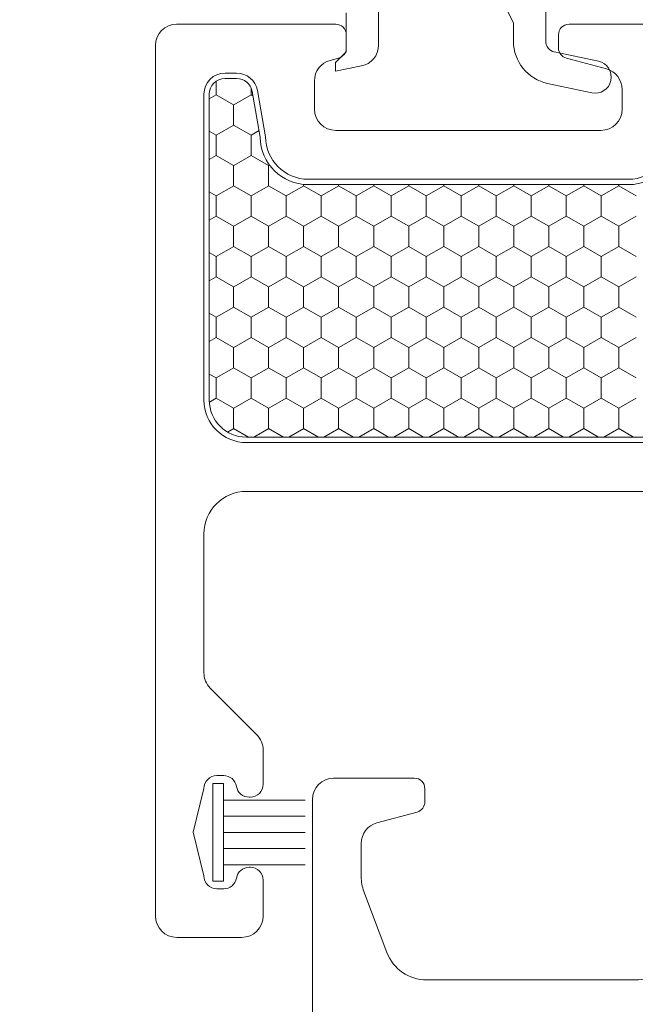
# Model space of a CAD drawing. Units: inches. Extents: x -498 to 909, y 157 to 829.
# Drawn here: x 448 to 449, y 275 to 277 of the extents above; entities that cross this region are included whole.
import ezdxf

# ---------------------------------------------------------------- set-up
doc = ezdxf.new("R2010")
doc.units = ezdxf.units.IN
doc.header["$MEASUREMENT"] = 0
doc.layers.get('Defpoints').update_dxf_attribs({"true_color": 0x737373})
for name, color, linetype, lineweight in [('1', 2, 'Continuous', 9), ('2', 1, 'Continuous', 15), ('3', 3, 'Continuous', 18)]:
    doc.layers.add(name, color=color, linetype=linetype, lineweight=lineweight)
doc.layers.add('Dimensions', color=7, linetype='Continuous')
doc.styles.add('ROMANS', font='romans.shx')
doc.dimstyles.new('SMALL + METRIC', dxfattribs={"dimtxt": 0.15, "dimasz": 0.15, "dimexe": 0.15, "dimexo": 0.175, "dimgap": 0.07, "dimtad": 0, "dimdec": 4, "dimzin": 0, "dimdsep": 46, "dimlunit": 5, "dimtxsty": 'ROMANS', "dimblk": 'ARCHTICK', "dimcen": 0.07, "dimclrd": 256, "dimclre": 256, "dimclrt": 256, "dimadec": 0, "dimazin": 0, "dimtfac": 1, "dimtdec": 4, "dimtofl": 0, "dimtmove": 0, "dimatfit": 3, "dimldrblk": 'CLOSEDBLANK', "dimfxl": 1, "dimtfillclr": 3, "dimtolj": 1, "dimtzin": 0, "dimarcsym": 0})

# ---------------------------------------------------------------- blocks, each defined once
blk = doc.blocks.new('_ArchTick')
at = {"color": 0, "linetype": 'ByBlock', "const_width": 0.15}
blk.add_lwpolyline([(-0.5, -0.5), (0.5, 0.5)], dxfattribs=at)
blk = doc.blocks.new('*D298')
at = {"layer": 'Defpoints', "color": 0, "transparency": 16777216}
for p in [(447.0736, 278.8039), (448.5926, 278.8039), (448.1402, 274.4879)]:
    blk.add_point(p, dxfattribs=at)
at = {"layer": 'Dimensions', "lineweight": -2, "transparency": 16777216}
for p, q in [((447.0736, 278.6539), (447.0736, 276.4758)), ((447.0736, 274.4879), (447.0736, 275.3501)), ((447.9652, 274.4879), (446.9236, 274.4879))]:
    blk.add_line(p, q, dxfattribs=at)
at = {"layer": 'Dimensions', "transparency": 16777216}
blk.add_solid([(447.0486, 278.6539), (447.0986, 278.6539), (447.0736, 278.8039)], dxfattribs=at)
at = {"layer": 'Dimensions', "lineweight": -2, "transparency": 16777216, "xscale": 0.15, "yscale": 0.15, "zscale": 0.15, "rotation": 270}
blk.add_blockref('_ArchTick', (447.0736, 274.4879), dxfattribs=at)
at = {"layer": 'Dimensions', "transparency": 16777216, "insert": (447.0736, 275.9129), "char_height": 0.15, "attachment_point": 5, "rotation": 90, "style": 'ROMANS'}
blk.add_mtext('\\A1;OSM F.S.', dxfattribs=at)
blk = doc.blocks.new('_ClosedBlank')
at = {"color": 0, "linetype": 'ByBlock', "lineweight": -2}
for p, q in [((-1, 0.167), (0, 0)), ((-1, 0.167), (-1, -0.167)), ((0, 0), (-1, -0.167))]:
    blk.add_line(p, q, dxfattribs=at)
blk = doc.blocks.new('*D299')
at = {"layer": 'Defpoints', "color": 0, "transparency": 16777216}
for p in [(446.598, 278.8039), (448.5926, 278.8039), (447.8693, 272.0569)]:
    blk.add_point(p, dxfattribs=at)
at = {"layer": 'Dimensions', "lineweight": -2, "transparency": 16777216}
for p, q in [((446.598, 278.6539), (446.598, 275.9433)), ((446.598, 272.0569), (446.598, 274.7676)), ((447.6943, 272.0569), (446.448, 272.0569))]:
    blk.add_line(p, q, dxfattribs=at)
at = {"layer": 'Dimensions', "transparency": 16777216}
blk.add_solid([(446.573, 278.6539), (446.623, 278.6539), (446.598, 278.8039)], dxfattribs=at)
at = {"layer": 'Dimensions', "lineweight": -2, "transparency": 16777216, "xscale": 0.15, "yscale": 0.15, "zscale": 0.15, "rotation": 270}
blk.add_blockref('_ArchTick', (446.598, 272.0569), dxfattribs=at)
at = {"layer": 'Dimensions', "transparency": 16777216, "insert": (446.598, 275.3554), "char_height": 0.15, "attachment_point": 5, "rotation": 90, "style": 'ROMANS'}
blk.add_mtext('\\A1;OSM B.M.', dxfattribs=at)

msp = doc.modelspace()

# ---------------------------------------------------------------- linework, layer by layer
at = {"layer": '1', "color": 5}
for p, q in [((447.84882, 277.20444), (448.14394, 277.20444)), ((448.57701, 277.20444), (449.98151, 277.20444)), ((448.16362, 277.18476), (448.16362, 277.16049)), ((448.55732, 277.16049), (448.55732, 277.18476)), ((447.80945, 275.55153), (447.80945, 277.16507)), ((448.14903, 277.14148), (448.13375, 277.13738)), ((448.64625, 277.12156), (448.57191, 277.14148)), ((447.93882, 277.11389), (447.96016, 277.11389)), ((448.10457, 277.09935), (448.10457, 277.04696)), ((447.99893, 277.08136), (448.01402, 276.99578)), ((448.67543, 277.04696), (448.67543, 277.08353)), ((447.89945, 276.50759), (447.89945, 277.07452)), ((448.14394, 277.00759), (448.63606, 277.00759)), ((448.09276, 276.91704), (448.68724, 276.91704)), ((449.3496, 276.42885), (447.97819, 276.42885)), ((449.40079, 276.3383), (447.97819, 276.3383)), ((447.89945, 276.25956), (447.89945, 276.00213)), ((447.91117, 275.97384), (447.99773, 275.88728)), ((448.00945, 275.85899), (448.00945, 275.79553)), ((447.93612, 275.81153), (447.92345, 275.81153)), ((448.14016, 275.80681), (448.28976, 275.80681)), ((447.89945, 275.78753), (447.87977, 275.70653)), ((448.30945, 275.78712), (448.30945, 275.76286)), ((447.98545, 275.77153), (447.98345, 275.77153)), ((448.10079, 274.52728), (448.10079, 275.76744)), ((448.29486, 275.74384), (448.22052, 275.72392)), ((447.87977, 275.70653), (447.89945, 275.62553)), ((448.19134, 275.68589), (448.19134, 275.62433)), ((447.98345, 275.64153), (447.98545, 275.64153)), ((448.00945, 275.61753), (448.00945, 275.55153)), ((447.92345, 275.60153), (447.93612, 275.60153)), ((448.19642, 275.59651), (448.23903, 275.4837)), ((447.96945, 275.51153), (447.84945, 275.51153)), ((448.31269, 275.43279), (448.69991, 275.43279))]:
    msp.add_line(p, q, dxfattribs=at)
at = {"layer": '1', "color": 2, "linetype": 'Continuous'}
for p, q in [((447.92214, 277.0987, 0.00001), (447.92214, 277.07369, 0.00001)), ((447.9871, 277.08622, 0.00001), (447.9871, 277.07369, 0.00001)), ((447.92222, 277.07365, 0.00001), (447.90945, 277.06628, 0.00001)), ((447.95462, 277.05486, 0.00001), (447.92215, 277.07361, 0.00001)), ((447.98717, 277.07365, 0.00001), (447.95469, 277.0549, 0.00001)), ((447.99048, 277.07165, 0.00001), (447.9871, 277.07361, 0.00001)), ((447.95462, 277.05494, 0.00001), (447.95462, 277.01744, 0.00001)), ((447.92215, 276.99861, 0.00001), (447.90945, 277.00594, 0.00001)), ((447.95469, 277.0174, 0.00001), (447.92222, 276.99865, 0.00001)), ((447.9871, 276.99861, 0.00001), (447.95462, 277.01736, 0.00001)), ((448.00186, 277.00713, 0.00001), (447.98717, 276.99865, 0.00001)), ((447.92214, 276.99869, 0.00001), (447.92214, 276.96119, 0.00001)), ((447.9871, 276.99869, 0.00001), (447.9871, 276.96119, 0.00001)), ((447.92222, 276.96115, 0.00001), (447.90945, 276.95378, 0.00001)), ((447.95462, 276.94236, 0.00001), (447.92215, 276.96111, 0.00001)), ((447.98717, 276.96115, 0.00001), (447.95469, 276.9424, 0.00001)), ((448.01958, 276.94236, 0.00001), (447.9871, 276.96111, 0.00001)), ((447.95462, 276.94244, 0.00001), (447.95462, 276.90494, 0.00001)), ((448.01957, 276.94244, 0.00001), (448.01957, 276.90494, 0.00001)), ((448.0212, 276.9433, 0.00001), (448.01965, 276.9424, 0.00001)), ((447.92215, 276.88611, 0.00001), (447.90945, 276.89344, 0.00001)), ((447.95469, 276.9049, 0.00001), (447.92222, 276.88615, 0.00001)), ((447.9871, 276.88611, 0.00001), (447.95462, 276.90486, 0.00001)), ((448.01965, 276.9049, 0.00001), (447.98717, 276.88615, 0.00001)), ((448.05205, 276.88611, 0.00001), (448.01958, 276.90486, 0.00001)), ((448.0846, 276.9049, 0.00001), (448.05212, 276.88615, 0.00001)), ((448.08452, 276.90742, 0.00001), (448.08452, 276.90494, 0.00001)), ((448.117, 276.88611, 0.00001), (448.08453, 276.90486, 0.00001)), ((448.14955, 276.9049, 0.00001), (448.11707, 276.88615, 0.00001)), ((448.14948, 276.90704, 0.00001), (448.14948, 276.90494, 0.00001)), ((448.18196, 276.88611, 0.00001), (448.14948, 276.90486, 0.00001)), ((448.2145, 276.9049, 0.00001), (448.18203, 276.88615, 0.00001)), ((448.21443, 276.90704, 0.00001), (448.21443, 276.90494, 0.00001)), ((448.24691, 276.88611, 0.00001), (448.21443, 276.90486, 0.00001)), ((448.27945, 276.9049, 0.00001), (448.24698, 276.88615, 0.00001)), ((448.27938, 276.90704, 0.00001), (448.27938, 276.90494, 0.00001)), ((448.31186, 276.88611, 0.00001), (448.27938, 276.90486, 0.00001)), ((448.34441, 276.9049, 0.00001), (448.31193, 276.88615, 0.00001)), ((448.34433, 276.90704, 0.00001), (448.34433, 276.90494, 0.00001)), ((448.37681, 276.88611, 0.00001), (448.34434, 276.90486, 0.00001)), ((448.40936, 276.9049, 0.00001), (448.37688, 276.88615, 0.00001)), ((448.40928, 276.90704, 0.00001), (448.40928, 276.90494, 0.00001)), ((448.44176, 276.88611, 0.00001), (448.40929, 276.90486, 0.00001)), ((448.47431, 276.9049, 0.00001), (448.44183, 276.88615, 0.00001)), ((448.47424, 276.90704, 0.00001), (448.47424, 276.90494, 0.00001)), ((448.50672, 276.88611, 0.00001), (448.47424, 276.90486, 0.00001)), ((448.53926, 276.9049, 0.00001), (448.50679, 276.88615, 0.00001)), ((448.53919, 276.90704, 0.00001), (448.53919, 276.90494, 0.00001)), ((448.57167, 276.88611, 0.00001), (448.53919, 276.90486, 0.00001)), ((448.60421, 276.9049, 0.00001), (448.57174, 276.88615, 0.00001)), ((448.60414, 276.90704, 0.00001), (448.60414, 276.90494, 0.00001)), ((448.63662, 276.88611, 0.00001), (448.60414, 276.90486, 0.00001)), ((448.66917, 276.9049, 0.00001), (448.63669, 276.88615, 0.00001)), ((448.66909, 276.90704, 0.00001), (448.66909, 276.90494, 0.00001)), ((448.70157, 276.88611, 0.00001), (448.6691, 276.90486, 0.00001)), ((447.92214, 276.88619, 0.00001), (447.92214, 276.84869, 0.00001)), ((447.9871, 276.88619, 0.00001), (447.9871, 276.84869, 0.00001)), ((448.05205, 276.88619, 0.00001), (448.05205, 276.84869, 0.00001)), ((448.117, 276.88619, 0.00001), (448.117, 276.84869, 0.00001)), ((448.18195, 276.88619, 0.00001), (448.18195, 276.84869, 0.00001)), ((448.2469, 276.88619, 0.00001), (448.2469, 276.84869, 0.00001)), ((448.31186, 276.88619, 0.00001), (448.31186, 276.84869, 0.00001)), ((448.37681, 276.88619, 0.00001), (448.37681, 276.84869, 0.00001)), ((448.44176, 276.88619, 0.00001), (448.44176, 276.84869, 0.00001)), ((448.50671, 276.88619, 0.00001), (448.50671, 276.84869, 0.00001)), ((448.57166, 276.88619, 0.00001), (448.57166, 276.84869, 0.00001)), ((448.63662, 276.88619, 0.00001), (448.63662, 276.84869, 0.00001)), ((447.92222, 276.84865, 0.00001), (447.90945, 276.84128, 0.00001)), ((447.95462, 276.82986, 0.00001), (447.92215, 276.84861, 0.00001)), ((447.98717, 276.84865, 0.00001), (447.95469, 276.8299, 0.00001)), ((448.01958, 276.82986, 0.00001), (447.9871, 276.84861, 0.00001)), ((448.05212, 276.84865, 0.00001), (448.01965, 276.8299, 0.00001)), ((448.08453, 276.82986, 0.00001), (448.05205, 276.84861, 0.00001)), ((448.11707, 276.84865, 0.00001), (448.0846, 276.8299, 0.00001)), ((448.14948, 276.82986, 0.00001), (448.117, 276.84861, 0.00001)), ((448.18203, 276.84865, 0.00001), (448.14955, 276.8299, 0.00001)), ((448.21443, 276.82986, 0.00001), (448.18196, 276.84861, 0.00001)), ((448.24698, 276.84865, 0.00001), (448.2145, 276.8299, 0.00001)), ((448.27938, 276.82986, 0.00001), (448.24691, 276.84861, 0.00001)), ((448.31193, 276.84865, 0.00001), (448.27945, 276.8299, 0.00001)), ((448.34434, 276.82986, 0.00001), (448.31186, 276.84861, 0.00001)), ((448.37688, 276.84865, 0.00001), (448.34441, 276.8299, 0.00001)), ((448.40929, 276.82986, 0.00001), (448.37681, 276.84861, 0.00001)), ((448.44183, 276.84865, 0.00001), (448.40936, 276.8299, 0.00001)), ((448.47424, 276.82986, 0.00001), (448.44176, 276.84861, 0.00001)), ((448.50679, 276.84865, 0.00001), (448.47431, 276.8299, 0.00001)), ((448.53919, 276.82986, 0.00001), (448.50672, 276.84861, 0.00001)), ((448.57174, 276.84865, 0.00001), (448.53926, 276.8299, 0.00001)), ((448.60414, 276.82986, 0.00001), (448.57167, 276.84861, 0.00001)), ((448.63669, 276.84865, 0.00001), (448.60421, 276.8299, 0.00001)), ((448.6691, 276.82986, 0.00001), (448.63662, 276.84861, 0.00001)), ((448.70164, 276.84865, 0.00001), (448.66917, 276.8299, 0.00001)), ((447.95462, 276.82994, 0.00001), (447.95462, 276.79244, 0.00001)), ((448.01957, 276.82994, 0.00001), (448.01957, 276.79244, 0.00001)), ((448.08452, 276.82994, 0.00001), (448.08452, 276.79244, 0.00001)), ((448.14948, 276.82994, 0.00001), (448.14948, 276.79244, 0.00001)), ((448.21443, 276.82994, 0.00001), (448.21443, 276.79244, 0.00001)), ((448.27938, 276.82994, 0.00001), (448.27938, 276.79244, 0.00001)), ((448.34433, 276.82994, 0.00001), (448.34433, 276.79244, 0.00001)), ((448.40928, 276.82994, 0.00001), (448.40928, 276.79244, 0.00001)), ((448.47424, 276.82994, 0.00001), (448.47424, 276.79244, 0.00001)), ((448.53919, 276.82994, 0.00001), (448.53919, 276.79244, 0.00001)), ((448.60414, 276.82994, 0.00001), (448.60414, 276.79244, 0.00001)), ((448.66909, 276.82994, 0.00001), (448.66909, 276.79244, 0.00001)), ((447.95469, 276.7924, 0.00001), (447.92222, 276.77365, 0.00001)), ((447.9871, 276.77361, 0.00001), (447.95462, 276.79236, 0.00001)), ((448.01965, 276.7924, 0.00001), (447.98717, 276.77365, 0.00001)), ((448.05205, 276.77361, 0.00001), (448.01958, 276.79236, 0.00001)), ((448.0846, 276.7924, 0.00001), (448.05212, 276.77365, 0.00001)), ((448.117, 276.77361, 0.00001), (448.08453, 276.79236, 0.00001)), ((448.14955, 276.7924, 0.00001), (448.11707, 276.77365, 0.00001)), ((448.18196, 276.77361, 0.00001), (448.14948, 276.79236, 0.00001)), ((448.2145, 276.7924, 0.00001), (448.18203, 276.77365, 0.00001)), ((448.24691, 276.77361, 0.00001), (448.21443, 276.79236, 0.00001)), ((448.27945, 276.7924, 0.00001), (448.24698, 276.77365, 0.00001)), ((448.31186, 276.77361, 0.00001), (448.27938, 276.79236, 0.00001)), ((448.34441, 276.7924, 0.00001), (448.31193, 276.77365, 0.00001)), ((448.37681, 276.77361, 0.00001), (448.34434, 276.79236, 0.00001)), ((448.40936, 276.7924, 0.00001), (448.37688, 276.77365, 0.00001)), ((448.44176, 276.77361, 0.00001), (448.40929, 276.79236, 0.00001)), ((448.47431, 276.7924, 0.00001), (448.44183, 276.77365, 0.00001)), ((448.50672, 276.77361, 0.00001), (448.47424, 276.79236, 0.00001)), ((448.53926, 276.7924, 0.00001), (448.50679, 276.77365, 0.00001)), ((448.57167, 276.77361, 0.00001), (448.53919, 276.79236, 0.00001)), ((448.60421, 276.7924, 0.00001), (448.57174, 276.77365, 0.00001)), ((448.63662, 276.77361, 0.00001), (448.60414, 276.79236, 0.00001)), ((448.66917, 276.7924, 0.00001), (448.63669, 276.77365, 0.00001)), ((448.70157, 276.77361, 0.00001), (448.6691, 276.79236, 0.00001)), ((447.92215, 276.77361, 0.00001), (447.90945, 276.78094, 0.00001)), ((447.92214, 276.77369, 0.00001), (447.92214, 276.73619, 0.00001)), ((447.9871, 276.77369, 0.00001), (447.9871, 276.73619, 0.00001)), ((448.05205, 276.77369, 0.00001), (448.05205, 276.73619, 0.00001)), ((448.117, 276.77369, 0.00001), (448.117, 276.73619, 0.00001)), ((448.18195, 276.77369, 0.00001), (448.18195, 276.73619, 0.00001)), ((448.2469, 276.77369, 0.00001), (448.2469, 276.73619, 0.00001)), ((448.31186, 276.77369, 0.00001), (448.31186, 276.73619, 0.00001)), ((448.37681, 276.77369, 0.00001), (448.37681, 276.73619, 0.00001)), ((448.44176, 276.77369, 0.00001), (448.44176, 276.73619, 0.00001)), ((448.50671, 276.77369, 0.00001), (448.50671, 276.73619, 0.00001)), ((448.57166, 276.77369, 0.00001), (448.57166, 276.73619, 0.00001)), ((448.63662, 276.77369, 0.00001), (448.63662, 276.73619, 0.00001)), ((447.92222, 276.73615, 0.00001), (447.90945, 276.72878, 0.00001)), ((447.95462, 276.71736, 0.00001), (447.92215, 276.73611, 0.00001)), ((447.98717, 276.73615, 0.00001), (447.95469, 276.7174, 0.00001)), ((448.01958, 276.71736, 0.00001), (447.9871, 276.73611, 0.00001)), ((448.05212, 276.73615, 0.00001), (448.01965, 276.7174, 0.00001)), ((448.08453, 276.71736, 0.00001), (448.05205, 276.73611, 0.00001)), ((448.11707, 276.73615, 0.00001), (448.0846, 276.7174, 0.00001)), ((448.14948, 276.71736, 0.00001), (448.117, 276.73611, 0.00001)), ((448.18203, 276.73615, 0.00001), (448.14955, 276.7174, 0.00001)), ((448.21443, 276.71736, 0.00001), (448.18196, 276.73611, 0.00001)), ((448.24698, 276.73615, 0.00001), (448.2145, 276.7174, 0.00001)), ((448.27938, 276.71736, 0.00001), (448.24691, 276.73611, 0.00001)), ((448.31193, 276.73615, 0.00001), (448.27945, 276.7174, 0.00001)), ((448.34434, 276.71736, 0.00001), (448.31186, 276.73611, 0.00001)), ((448.37688, 276.73615, 0.00001), (448.34441, 276.7174, 0.00001)), ((448.40929, 276.71736, 0.00001), (448.37681, 276.73611, 0.00001)), ((448.44183, 276.73615, 0.00001), (448.40936, 276.7174, 0.00001)), ((448.47424, 276.71736, 0.00001), (448.44176, 276.73611, 0.00001)), ((448.50679, 276.73615, 0.00001), (448.47431, 276.7174, 0.00001)), ((448.53919, 276.71736, 0.00001), (448.50672, 276.73611, 0.00001)), ((448.57174, 276.73615, 0.00001), (448.53926, 276.7174, 0.00001)), ((448.60414, 276.71736, 0.00001), (448.57167, 276.73611, 0.00001)), ((448.63669, 276.73615, 0.00001), (448.60421, 276.7174, 0.00001)), ((448.6691, 276.71736, 0.00001), (448.63662, 276.73611, 0.00001)), ((448.70164, 276.73615, 0.00001), (448.66917, 276.7174, 0.00001)), ((447.95462, 276.71744, 0.00001), (447.95462, 276.67994, 0.00001)), ((448.01957, 276.71744, 0.00001), (448.01957, 276.67994, 0.00001)), ((448.08452, 276.71744, 0.00001), (448.08452, 276.67994, 0.00001)), ((448.14948, 276.71744, 0.00001), (448.14948, 276.67994, 0.00001)), ((448.21443, 276.71744, 0.00001), (448.21443, 276.67994, 0.00001)), ((448.27938, 276.71744, 0.00001), (448.27938, 276.67994, 0.00001)), ((448.34433, 276.71744, 0.00001), (448.34433, 276.67994, 0.00001)), ((448.40928, 276.71744, 0.00001), (448.40928, 276.67994, 0.00001)), ((448.47424, 276.71744, 0.00001), (448.47424, 276.67994, 0.00001)), ((448.53919, 276.71744, 0.00001), (448.53919, 276.67994, 0.00001)), ((448.60414, 276.71744, 0.00001), (448.60414, 276.67994, 0.00001)), ((448.66909, 276.71744, 0.00001), (448.66909, 276.67994, 0.00001)), ((447.95469, 276.6799, 0.00001), (447.92222, 276.66115, 0.00001)), ((447.9871, 276.66111, 0.00001), (447.95462, 276.67986, 0.00001)), ((448.01965, 276.6799, 0.00001), (447.98717, 276.66115, 0.00001)), ((448.05205, 276.66111, 0.00001), (448.01958, 276.67986, 0.00001)), ((448.0846, 276.6799, 0.00001), (448.05212, 276.66115, 0.00001)), ((448.117, 276.66111, 0.00001), (448.08453, 276.67986, 0.00001)), ((448.14955, 276.6799, 0.00001), (448.11707, 276.66115, 0.00001)), ((448.18196, 276.66111, 0.00001), (448.14948, 276.67986, 0.00001)), ((448.2145, 276.6799, 0.00001), (448.18203, 276.66115, 0.00001)), ((448.24691, 276.66111, 0.00001), (448.21443, 276.67986, 0.00001)), ((448.27945, 276.6799, 0.00001), (448.24698, 276.66115, 0.00001)), ((448.31186, 276.66111, 0.00001), (448.27938, 276.67986, 0.00001)), ((448.34441, 276.6799, 0.00001), (448.31193, 276.66115, 0.00001)), ((448.37681, 276.66111, 0.00001), (448.34434, 276.67986, 0.00001)), ((448.40936, 276.6799, 0.00001), (448.37688, 276.66115, 0.00001)), ((448.44176, 276.66111, 0.00001), (448.40929, 276.67986, 0.00001)), ((448.47431, 276.6799, 0.00001), (448.44183, 276.66115, 0.00001)), ((448.50672, 276.66111, 0.00001), (448.47424, 276.67986, 0.00001)), ((448.53926, 276.6799, 0.00001), (448.50679, 276.66115, 0.00001)), ((448.57167, 276.66111, 0.00001), (448.53919, 276.67986, 0.00001)), ((448.60421, 276.6799, 0.00001), (448.57174, 276.66115, 0.00001)), ((448.63662, 276.66111, 0.00001), (448.60414, 276.67986, 0.00001)), ((448.66917, 276.6799, 0.00001), (448.63669, 276.66115, 0.00001)), ((448.70157, 276.66111, 0.00001), (448.6691, 276.67986, 0.00001)), ((447.92215, 276.66111, 0.00001), (447.90945, 276.66844, 0.00001)), ((447.92214, 276.66119, 0.00001), (447.92214, 276.62369, 0.00001)), ((447.9871, 276.66119, 0.00001), (447.9871, 276.62369, 0.00001)), ((448.05205, 276.66119, 0.00001), (448.05205, 276.62369, 0.00001)), ((448.117, 276.66119, 0.00001), (448.117, 276.62369, 0.00001)), ((448.18195, 276.66119, 0.00001), (448.18195, 276.62369, 0.00001)), ((448.2469, 276.66119, 0.00001), (448.2469, 276.62369, 0.00001)), ((448.31186, 276.66119, 0.00001), (448.31186, 276.62369, 0.00001)), ((448.37681, 276.66119, 0.00001), (448.37681, 276.62369, 0.00001)), ((448.44176, 276.66119, 0.00001), (448.44176, 276.62369, 0.00001)), ((448.50671, 276.66119, 0.00001), (448.50671, 276.62369, 0.00001)), ((448.57166, 276.66119, 0.00001), (448.57166, 276.62369, 0.00001)), ((448.63662, 276.66119, 0.00001), (448.63662, 276.62369, 0.00001)), ((447.92222, 276.62365, 0.00001), (447.90945, 276.61628, 0.00001)), ((447.95462, 276.60486, 0.00001), (447.92215, 276.62361, 0.00001)), ((447.98717, 276.62365, 0.00001), (447.95469, 276.6049, 0.00001)), ((448.01958, 276.60486, 0.00001), (447.9871, 276.62361, 0.00001)), ((448.05212, 276.62365, 0.00001), (448.01965, 276.6049, 0.00001)), ((448.08453, 276.60486, 0.00001), (448.05205, 276.62361, 0.00001)), ((448.11707, 276.62365, 0.00001), (448.0846, 276.6049, 0.00001)), ((448.14948, 276.60486, 0.00001), (448.117, 276.62361, 0.00001)), ((448.18203, 276.62365, 0.00001), (448.14955, 276.6049, 0.00001)), ((448.21443, 276.60486, 0.00001), (448.18196, 276.62361, 0.00001)), ((448.24698, 276.62365, 0.00001), (448.2145, 276.6049, 0.00001)), ((448.27938, 276.60486, 0.00001), (448.24691, 276.62361, 0.00001)), ((448.31193, 276.62365, 0.00001), (448.27945, 276.6049, 0.00001)), ((448.34434, 276.60486, 0.00001), (448.31186, 276.62361, 0.00001)), ((448.37688, 276.62365, 0.00001), (448.34441, 276.6049, 0.00001)), ((448.40929, 276.60486, 0.00001), (448.37681, 276.62361, 0.00001)), ((448.44183, 276.62365, 0.00001), (448.40936, 276.6049, 0.00001)), ((448.47424, 276.60486, 0.00001), (448.44176, 276.62361, 0.00001)), ((448.50679, 276.62365, 0.00001), (448.47431, 276.6049, 0.00001)), ((448.53919, 276.60486, 0.00001), (448.50672, 276.62361, 0.00001)), ((448.57174, 276.62365, 0.00001), (448.53926, 276.6049, 0.00001)), ((448.60414, 276.60486, 0.00001), (448.57167, 276.62361, 0.00001)), ((448.63669, 276.62365, 0.00001), (448.60421, 276.6049, 0.00001)), ((448.6691, 276.60486, 0.00001), (448.63662, 276.62361, 0.00001)), ((448.70164, 276.62365, 0.00001), (448.66917, 276.6049, 0.00001)), ((447.95462, 276.60494, 0.00001), (447.95462, 276.56744, 0.00001)), ((448.01957, 276.60494, 0.00001), (448.01957, 276.56744, 0.00001)), ((448.08452, 276.60494, 0.00001), (448.08452, 276.56744, 0.00001)), ((448.14948, 276.60494, 0.00001), (448.14948, 276.56744, 0.00001)), ((448.21443, 276.60494, 0.00001), (448.21443, 276.56744, 0.00001)), ((448.27938, 276.60494, 0.00001), (448.27938, 276.56744, 0.00001)), ((448.34433, 276.60494, 0.00001), (448.34433, 276.56744, 0.00001)), ((448.40928, 276.60494, 0.00001), (448.40928, 276.56744, 0.00001)), ((448.47424, 276.60494, 0.00001), (448.47424, 276.56744, 0.00001)), ((448.53919, 276.60494, 0.00001), (448.53919, 276.56744, 0.00001)), ((448.60414, 276.60494, 0.00001), (448.60414, 276.56744, 0.00001)), ((448.66909, 276.60494, 0.00001), (448.66909, 276.56744, 0.00001)), ((447.95469, 276.5674, 0.00001), (447.92222, 276.54865, 0.00001)), ((447.9871, 276.54861, 0.00001), (447.95462, 276.56736, 0.00001)), ((448.01965, 276.5674, 0.00001), (447.98717, 276.54865, 0.00001)), ((448.05205, 276.54861, 0.00001), (448.01958, 276.56736, 0.00001)), ((448.0846, 276.5674, 0.00001), (448.05212, 276.54865, 0.00001)), ((448.117, 276.54861, 0.00001), (448.08453, 276.56736, 0.00001)), ((448.14955, 276.5674, 0.00001), (448.11707, 276.54865, 0.00001)), ((448.18196, 276.54861, 0.00001), (448.14948, 276.56736, 0.00001)), ((448.2145, 276.5674, 0.00001), (448.18203, 276.54865, 0.00001)), ((448.24691, 276.54861, 0.00001), (448.21443, 276.56736, 0.00001)), ((448.27945, 276.5674, 0.00001), (448.24698, 276.54865, 0.00001)), ((448.31186, 276.54861, 0.00001), (448.27938, 276.56736, 0.00001)), ((448.34441, 276.5674, 0.00001), (448.31193, 276.54865, 0.00001)), ((448.37681, 276.54861, 0.00001), (448.34434, 276.56736, 0.00001)), ((448.40936, 276.5674, 0.00001), (448.37688, 276.54865, 0.00001)), ((448.44176, 276.54861, 0.00001), (448.40929, 276.56736, 0.00001)), ((448.47431, 276.5674, 0.00001), (448.44183, 276.54865, 0.00001)), ((448.50672, 276.54861, 0.00001), (448.47424, 276.56736, 0.00001)), ((448.53926, 276.5674, 0.00001), (448.50679, 276.54865, 0.00001)), ((448.57167, 276.54861, 0.00001), (448.53919, 276.56736, 0.00001)), ((448.60421, 276.5674, 0.00001), (448.57174, 276.54865, 0.00001)), ((448.63662, 276.54861, 0.00001), (448.60414, 276.56736, 0.00001)), ((448.66917, 276.5674, 0.00001), (448.63669, 276.54865, 0.00001)), ((448.70157, 276.54861, 0.00001), (448.6691, 276.56736, 0.00001)), ((447.92215, 276.54861, 0.00001), (447.90945, 276.55594, 0.00001)), ((447.92214, 276.54869, 0.00001), (447.92214, 276.51119, 0.00001)), ((447.9871, 276.54869, 0.00001), (447.9871, 276.51119, 0.00001)), ((448.05205, 276.54869, 0.00001), (448.05205, 276.51119, 0.00001)), ((448.117, 276.54869, 0.00001), (448.117, 276.51119, 0.00001)), ((448.18195, 276.54869, 0.00001), (448.18195, 276.51119, 0.00001)), ((448.2469, 276.54869, 0.00001), (448.2469, 276.51119, 0.00001)), ((448.31186, 276.54869, 0.00001), (448.31186, 276.51119, 0.00001)), ((448.37681, 276.54869, 0.00001), (448.37681, 276.51119, 0.00001)), ((448.44176, 276.54869, 0.00001), (448.44176, 276.51119, 0.00001)), ((448.50671, 276.54869, 0.00001), (448.50671, 276.51119, 0.00001)), ((448.57166, 276.54869, 0.00001), (448.57166, 276.51119, 0.00001)), ((448.63662, 276.54869, 0.00001), (448.63662, 276.51119, 0.00001)), ((447.92222, 276.51115, 0.00001), (447.90955, 276.50384, 0.00001)), ((447.95462, 276.49236, 0.00001), (447.92215, 276.51111, 0.00001)), ((447.98717, 276.51115, 0.00001), (447.95469, 276.4924, 0.00001)), ((448.01958, 276.49236, 0.00001), (447.9871, 276.51111, 0.00001)), ((448.05212, 276.51115, 0.00001), (448.01965, 276.4924, 0.00001)), ((448.08453, 276.49236, 0.00001), (448.05205, 276.51111, 0.00001)), ((448.11707, 276.51115, 0.00001), (448.0846, 276.4924, 0.00001)), ((448.14948, 276.49236, 0.00001), (448.117, 276.51111, 0.00001)), ((448.18203, 276.51115, 0.00001), (448.14955, 276.4924, 0.00001)), ((448.21443, 276.49236, 0.00001), (448.18196, 276.51111, 0.00001)), ((448.24698, 276.51115, 0.00001), (448.2145, 276.4924, 0.00001)), ((448.27938, 276.49236, 0.00001), (448.24691, 276.51111, 0.00001)), ((448.31193, 276.51115, 0.00001), (448.27945, 276.4924, 0.00001)), ((448.34434, 276.49236, 0.00001), (448.31186, 276.51111, 0.00001)), ((448.37688, 276.51115, 0.00001), (448.34441, 276.4924, 0.00001)), ((448.40929, 276.49236, 0.00001), (448.37681, 276.51111, 0.00001)), ((448.44183, 276.51115, 0.00001), (448.40936, 276.4924, 0.00001)), ((448.47424, 276.49236, 0.00001), (448.44176, 276.51111, 0.00001)), ((448.50679, 276.51115, 0.00001), (448.47431, 276.4924, 0.00001)), ((448.53919, 276.49236, 0.00001), (448.50672, 276.51111, 0.00001)), ((448.57174, 276.51115, 0.00001), (448.53926, 276.4924, 0.00001)), ((448.60414, 276.49236, 0.00001), (448.57167, 276.51111, 0.00001)), ((448.63669, 276.51115, 0.00001), (448.60421, 276.4924, 0.00001)), ((448.6691, 276.49236, 0.00001), (448.63662, 276.51111, 0.00001)), ((448.70164, 276.51115, 0.00001), (448.66917, 276.4924, 0.00001)), ((447.95462, 276.49244, 0.00001), (447.95462, 276.45494, 0.00001)), ((448.01957, 276.49244, 0.00001), (448.01957, 276.45494, 0.00001)), ((448.08452, 276.49244, 0.00001), (448.08452, 276.45494, 0.00001)), ((448.14948, 276.49244, 0.00001), (448.14948, 276.45494, 0.00001)), ((448.21443, 276.49244, 0.00001), (448.21443, 276.45494, 0.00001)), ((448.27938, 276.49244, 0.00001), (448.27938, 276.45494, 0.00001)), ((448.34433, 276.49244, 0.00001), (448.34433, 276.45494, 0.00001)), ((448.40928, 276.49244, 0.00001), (448.40928, 276.45494, 0.00001)), ((448.47424, 276.49244, 0.00001), (448.47424, 276.45494, 0.00001)), ((448.53919, 276.49244, 0.00001), (448.53919, 276.45494, 0.00001)), ((448.60414, 276.49244, 0.00001), (448.60414, 276.45494, 0.00001)), ((448.66909, 276.49244, 0.00001), (448.66909, 276.45494, 0.00001)), ((447.95469, 276.4549, 0.00001), (447.94333, 276.44834, 0.00001)), ((447.98235, 276.43885, 0.00001), (447.95462, 276.45486, 0.00001)), ((448.01965, 276.4549, 0.00001), (447.99185, 276.43885, 0.00001)), ((448.0473, 276.43885, 0.00001), (448.01958, 276.45486, 0.00001)), ((448.0846, 276.4549, 0.00001), (448.0568, 276.43885, 0.00001)), ((448.11225, 276.43885, 0.00001), (448.08453, 276.45486, 0.00001)), ((448.14955, 276.4549, 0.00001), (448.12175, 276.43885, 0.00001)), ((448.1772, 276.43885, 0.00001), (448.14948, 276.45486, 0.00001)), ((448.2145, 276.4549, 0.00001), (448.1867, 276.43885, 0.00001)), ((448.24215, 276.43885, 0.00001), (448.21443, 276.45486, 0.00001)), ((448.27945, 276.4549, 0.00001), (448.25165, 276.43885, 0.00001)), ((448.30711, 276.43885, 0.00001), (448.27938, 276.45486, 0.00001)), ((448.34441, 276.4549, 0.00001), (448.31661, 276.43885, 0.00001)), ((448.37206, 276.43885, 0.00001), (448.34434, 276.45486, 0.00001)), ((448.40936, 276.4549, 0.00001), (448.38156, 276.43885, 0.00001)), ((448.43701, 276.43885, 0.00001), (448.40929, 276.45486, 0.00001)), ((448.47431, 276.4549, 0.00001), (448.44651, 276.43885, 0.00001)), ((448.50196, 276.43885, 0.00001), (448.47424, 276.45486, 0.00001)), ((448.53926, 276.4549, 0.00001), (448.51146, 276.43885, 0.00001)), ((448.56691, 276.43885, 0.00001), (448.53919, 276.45486, 0.00001)), ((448.60421, 276.4549, 0.00001), (448.57641, 276.43885, 0.00001)), ((448.63187, 276.43885, 0.00001), (448.60414, 276.45486, 0.00001)), ((448.66917, 276.4549, 0.00001), (448.64136, 276.43885, 0.00001)), ((448.69682, 276.43885, 0.00001), (448.6691, 276.45486, 0.00001))]:
    msp.add_line(p, q, dxfattribs=at)
at = {"layer": '1'}
for p, q in [((447.93882, 277.10389), (447.96016, 277.10389)), ((447.98908, 277.07962), (448.00402, 276.99488)), ((447.90945, 276.50759), (447.90945, 277.07452)), ((448.09276, 276.90704), (448.68724, 276.90704)), ((449.3496, 276.43885), (447.97819, 276.43885))]:
    msp.add_line(p, q, dxfattribs=at)
at = {"layer": '1', "color": 5}
for centre, radius, start, end in [((447.84882, 277.16507), 0.03937, 90, 180), ((448.14394, 277.18476), 0.01969, 0, 90), ((448.57701, 277.18476), 0.01968, 90, 180), ((448.14394, 277.16049), 0.01968, 285, 0), ((448.57701, 277.16049), 0.01968, 180, 255), ((448.14394, 277.09935), 0.03937, 105, 180), ((447.93882, 277.07452), 0.03937, 90, 180), ((447.96016, 277.07452), 0.03937, 10, 90), ((448.63606, 277.08353), 0.03937, 360, 75), ((448.14394, 277.04696), 0.03937, 180, 270), ((448.63606, 277.04696), 0.03937, 270, 360), ((448.09276, 276.99578), 0.07874, 180, 270), ((448.68724, 276.99578), 0.07874, 270, 0), ((447.97819, 276.50759), 0.07874, 180, 270), ((447.97819, 276.25956), 0.07874, 90, 180), ((447.93945, 276.00213), 0.04, 180, 225), ((447.96945, 275.85899), 0.04, 0, 45), ((447.92345, 275.78753), 0.024, 90, 180), ((447.93612, 275.78753), 0.024, 9.59407, 90), ((448.14016, 275.76744), 0.03937, 90, 180), ((448.28976, 275.78712), 0.01969, 0, 90), ((447.98345, 275.79553), 0.024, 189.59407, 270), ((447.98545, 275.79553), 0.024, 270, 0), ((448.28976, 275.76286), 0.01969, 285, 360), ((448.23071, 275.68589), 0.03937, 105, 180), ((447.98345, 275.61753), 0.024, 90, 170.40593), ((447.98545, 275.61753), 0.024, 360, 90), ((447.92345, 275.62553), 0.024, 180, 270), ((447.93612, 275.62553), 0.024, 270, 350.40593), ((448.27008, 275.62433), 0.07874, 180, 200.69545), ((447.84945, 275.55153), 0.04, 180, 270), ((447.96945, 275.55153), 0.04, 270, 0), ((448.31269, 275.51153), 0.07874, 200.69545, 270), ((448.69991, 275.51153), 0.07874, 270, 339.30455)]:
    msp.add_arc(centre, radius, start, end, dxfattribs=at)
at = {"layer": '1'}
for centre, radius, start, end in [((447.93882, 277.07452), 0.02937, 90, 180), ((447.96016, 277.07452), 0.02937, 10, 90), ((448.09276, 276.99578), 0.08874, 180.58163, 270), ((448.68724, 276.99578), 0.08874, 270, 0), ((447.97819, 276.50759), 0.06874, 180, 270)]:
    msp.add_arc(centre, radius, start, end, dxfattribs=at)
at = {"layer": '2', "color": 0}
for points in [[(448.5337, 277.87034), (448.5337, 277.17262, 0.3541186), (448.54954, 277.15306), (448.63152, 277.13564, -1), (448.61907, 277.0771), (448.53723, 277.0945, -0.3541186), (448.47386, 277.17275), (448.47386, 277.20702), (448.1477, 277.85583)], [(448.22347, 277.28517), (448.22347, 277.16557, -0.3583127), (448.19171, 277.12694), (448.14354, 277.11745), (448.14354, 277.1332), (448.16362, 277.15328), (448.16362, 277.22532)]]:
    msp.add_lwpolyline(points, format="xyb", dxfattribs=at)
at = {"layer": '3'}
for p, q in [((447.9158, 275.61568), (447.9158, 275.79668)), ((447.9158, 275.79668), (447.9358, 275.79668)), ((447.9358, 275.79668), (447.9358, 275.61568)), ((447.9358, 275.76618), (448.08733, 275.76618)), ((447.9358, 275.73618), (448.08733, 275.73618)), ((447.9358, 275.70618), (448.08733, 275.70618)), ((447.9358, 275.67618), (448.08733, 275.67618)), ((447.9358, 275.64618), (448.08733, 275.64618)), ((447.9358, 275.61568), (447.9158, 275.61568))]:
    msp.add_line(p, q, dxfattribs=at)

# ---------------------------------------------------------------- dimensions: what is measured, and where the dimension line sits
at = {"layer": 'Dimensions', "transparency": 33554687}
dim = msp.add_linear_dim(base=(446.59804, 278.80392), p1=(447.86928, 272.05694), p2=(448.59263, 278.80392), angle=270, text='OSM B.M.', dimstyle='SMALL + METRIC', override={"dimblk1": 'ArchTick', "dimsah": 1, "dimse2": 1}, dxfattribs=at)
dim.commit()
dim.dimension.update_dxf_attribs({"geometry": '*D299', "text_midpoint": (446.59804, 275.35543)})
dim = msp.add_linear_dim(base=(447.07357, 278.80392), p1=(448.14016, 274.48791), p2=(448.59263, 278.80392), angle=270, text='OSM F.S.', dimstyle='SMALL + METRIC', override={"dimblk1": 'ArchTick', "dimsah": 1, "dimse2": 1}, dxfattribs=at)
dim.commit()
dim.dimension.update_dxf_attribs({"geometry": '*D298', "text_midpoint": (447.07357, 275.91291), "dimtype": 160})

doc.saveas('drawing.dxf')
